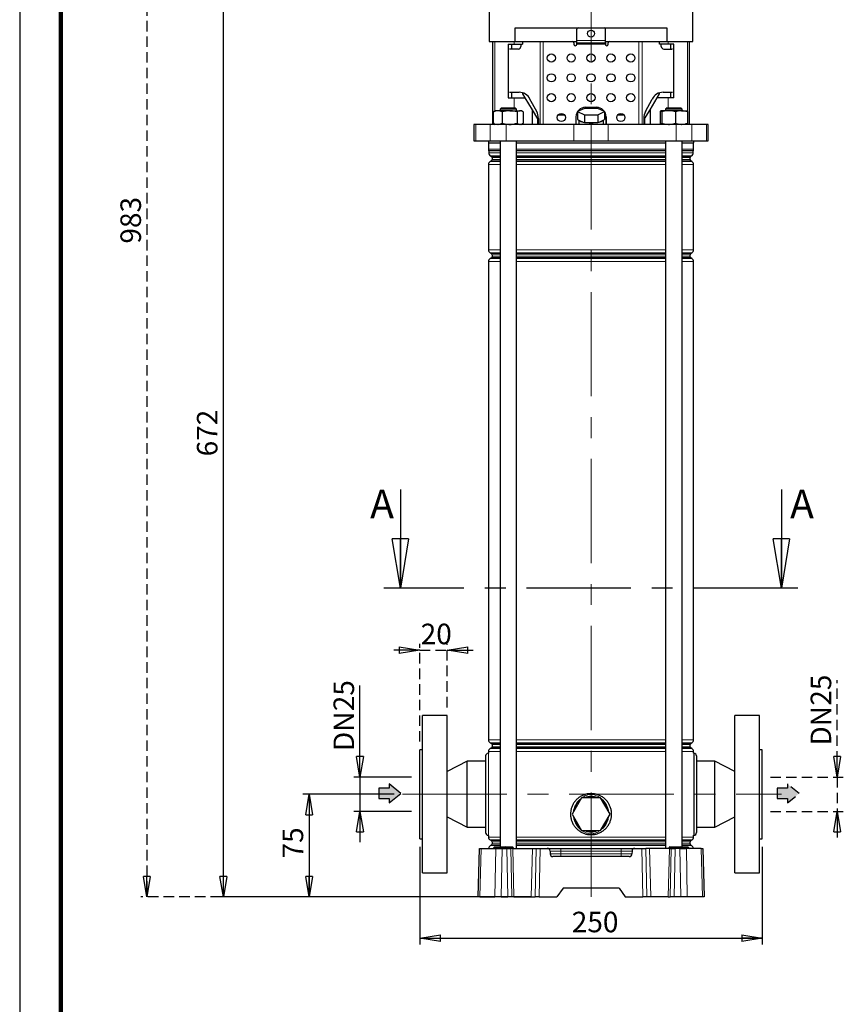
# Model space of a CAD drawing. Units: millimetres. Extents: x -4 to 213, y 0 to 297.
# Drawn here: x 0 to 100, y 108 to 228 of the extents above; entities that cross this region are included whole.
import ezdxf

# ---------------------------------------------------------------- set-up
doc = ezdxf.new("R2010")
doc.units = ezdxf.units.MM
doc.linetypes.add('CENTERX2', pattern=[20.32, 12.7, -2.54, 2.54, -2.54])
doc.linetypes.add('HIDDEN', pattern=[1.905, 1.27, -0.635])
doc.layers.add('FORMAT', color=7, linetype='Continuous')
doc.layers.add('TRATTEGGIO', color=7, linetype='HIDDEN')
doc.styles.add('SLDTEXTSTYLE0', font='TXT', dxfattribs={"width": 0.605})
doc.dimstyles.new('SLDDIMSTYLE0', dxfattribs={"dimtxt": 2.5, "dimasz": 2.5, "dimexe": 0, "dimexo": 0.0625, "dimtad": 1, "dimlfac": 6, "dimrnd": 1e-09, "dimzin": 12, "dimdsep": 46, "dimtxsty": 'SLDTEXTSTYLE0', "dimblk1": 'CLOSED', "dimblk2": 'CLOSED', "dimsah": 1, "dimcen": 0.09, "dimadec": 0, "dimazin": 3, "dimtfac": 1, "dimtofl": 0, "dimtmove": 0, "dimatfit": 3, "dimldrblk": 'CLOSED', "dimfxl": 0, "dimfrac": 2, "dimtolj": 1, "dimtzin": 12, "dimarcsym": 0})
doc.dimstyles.new('SLDDIMSTYLE1', dxfattribs={"dimtxt": 2.5, "dimasz": 2.5, "dimexe": 0, "dimexo": 0.0625, "dimtad": 1, "dimdec": 1, "dimlfac": 6, "dimrnd": 1e-09, "dimzin": 12, "dimdsep": 46, "dimtxsty": 'SLDTEXTSTYLE0', "dimblk1": 'CLOSED', "dimblk2": 'CLOSED', "dimsah": 1, "dimcen": 0.09, "dimadec": 0, "dimazin": 3, "dimtfac": 1, "dimtdec": 1, "dimtmove": 0, "dimatfit": 0, "dimldrblk": 'CLOSED', "dimfxl": 0, "dimfrac": 2, "dimtolj": 1, "dimtzin": 12, "dimarcsym": 0})
doc.dimstyles.new('SLDDIMSTYLE2', dxfattribs={"dimtxt": 2.5, "dimasz": 2.5, "dimexe": 0, "dimexo": 0.0625, "dimtad": 1, "dimlfac": 6, "dimrnd": 1e-09, "dimzin": 12, "dimdsep": 46, "dimtxsty": 'SLDTEXTSTYLE0', "dimblk1": 'CLOSED', "dimblk2": 'CLOSED', "dimsah": 1, "dimcen": 0.09, "dimadec": 0, "dimazin": 3, "dimtfac": 1, "dimtmove": 0, "dimatfit": 0, "dimldrblk": 'CLOSED', "dimfxl": 0, "dimfrac": 2, "dimtolj": 1, "dimtzin": 12, "dimarcsym": 0})

# ---------------------------------------------------------------- blocks, each defined once
blk = doc.blocks.new('_Closed')
at = {"color": 0, "linetype": 'ByBlock', "lineweight": -2}
for p, q in [((-1, 0.166667), (0, 0)), ((-1, 0.166667), (-1, -0.166667)), ((0, 0), (-1, -0.166667)), ((0, 0), (-1, 0))]:
    blk.add_line(p, q, dxfattribs=at)
blk = doc.blocks.new('_D')
at = {"layer": 'FORMAT'}
for p, q in [((47.7, 232.87), (24.04, 232.87)), ((24.79, 120.87), (24.79, 232.87)), ((62.23, 120.87), (24.04, 120.87))]:
    blk.add_line(p, q, dxfattribs=at)
at = {"layer": 'FORMAT', "xscale": 2.5, "yscale": 2.5}
for p, rotation in [((24.79, 232.87), 90.0000000000004), ((24.79, 120.87), 270.0000000000004)]:
    blk.add_blockref('_Closed', p, dxfattribs=dict(at, rotation=rotation))
at = {"layer": 'FORMAT', "insert": (21.57, 174.52), "char_height": 2.5, "attachment_point": 1, "rotation": 90, "style": 'SLDTEXTSTYLE0'}
blk.add_mtext('672', dxfattribs=at)
blk = doc.blocks.new('_D_1')
at = {"layer": 'FORMAT'}
for p, q in [((45.57, 133.37), (34.47, 133.37)), ((35.22, 133.37), (35.22, 120.87)), ((58.4, 120.87), (34.47, 120.87))]:
    blk.add_line(p, q, dxfattribs=at)
at = {"layer": 'FORMAT', "xscale": 2.5, "yscale": 2.5}
for p, rotation in [((35.22, 133.37), 90.0000000000004), ((35.22, 120.87), 270.0000000000004)]:
    blk.add_blockref('_Closed', p, dxfattribs=dict(at, rotation=rotation))
at = {"layer": 'FORMAT', "insert": (32, 125.55), "char_height": 2.5, "attachment_point": 1, "rotation": 90, "style": 'SLDTEXTSTYLE0'}
blk.add_mtext('75', dxfattribs=at)
blk = doc.blocks.new('_D_2')
at = {"layer": 'FORMAT'}
for p, q in [((48.7, 126.95), (48.7, 115.09)), ((90.37, 126.95), (90.37, 115.09)), ((48.7, 115.84), (90.37, 115.84))]:
    blk.add_line(p, q, dxfattribs=at)
at = {"layer": 'FORMAT', "xscale": 2.5, "yscale": 2.5, "rotation": 180.0000000000004}
blk.add_blockref('_Closed', (48.7, 115.84), dxfattribs=at)
at = {"layer": 'FORMAT', "xscale": 2.5, "yscale": 2.5}
blk.add_blockref('_Closed', (90.37, 115.84), dxfattribs=at)
at = {"layer": 'FORMAT', "insert": (67.19, 119.06), "char_height": 2.5, "attachment_point": 1, "style": 'SLDTEXTSTYLE0'}
blk.add_mtext('250', dxfattribs=at)
blk = doc.blocks.new('_D_3')
at = {"layer": 'FORMAT'}
for p, q in [((41.41, 135.45), (41.41, 146.61)), ((47.7, 135.45), (40.66, 135.45)), ((41.41, 135.45), (41.41, 131.28)), ((47.7, 131.28), (40.66, 131.28)), ((41.41, 131.28), (41.41, 127.53))]:
    blk.add_line(p, q, dxfattribs=at)
at = {"layer": 'FORMAT', "xscale": 2.5, "yscale": 2.5}
for p, rotation in [((41.41, 135.45), 270.0000000000004), ((41.41, 131.28), 90.0000000000004)]:
    blk.add_blockref('_Closed', p, dxfattribs=dict(at, rotation=rotation))
at = {"layer": 'FORMAT', "char_height": 2.5, "attachment_point": 1, "rotation": 90, "style": 'SLDTEXTSTYLE0'}
for s, insert in [('25', (38.19, 143.48)), ('DN', (38.19, 138.63))]:
    blk.add_mtext(s, dxfattribs=dict(at, insert=insert))
blk = doc.blocks.new('_D_4')
at = {"layer": 'TRATTEGGIO'}
for p, q in [((99.48, 135.45), (99.48, 147.28)), ((91.37, 135.45), (100.23, 135.45)), ((99.48, 135.45), (99.48, 131.28)), ((91.37, 131.28), (100.23, 131.28)), ((99.48, 131.28), (99.48, 127.53))]:
    blk.add_line(p, q, dxfattribs=at)
at = {"layer": 'TRATTEGGIO', "xscale": 2.5, "yscale": 2.5}
for p, rotation in [((99.48, 135.45), 270.0000000000004), ((99.48, 131.28), 90.0000000000004)]:
    blk.add_blockref('_Closed', p, dxfattribs=dict(at, rotation=rotation))
at = {"layer": 'TRATTEGGIO', "char_height": 2.5, "attachment_point": 1, "rotation": 90, "style": 'SLDTEXTSTYLE0'}
for s, insert in [('25', (96.26, 144.15)), ('DN', (96.26, 139.3))]:
    blk.add_mtext(s, dxfattribs=dict(at, insert=insert))
blk = doc.blocks.new('_D_5')
at = {"layer": 'TRATTEGGIO'}
for p, q in [((48.7, 139.78), (48.7, 151.67)), ((52.03, 143.95), (52.03, 151.67)), ((48.7, 150.92), (44.95, 150.92)), ((48.7, 150.92), (52.03, 150.92)), ((52.03, 150.92), (55.78, 150.92))]:
    blk.add_line(p, q, dxfattribs=at)
at = {"layer": 'TRATTEGGIO', "xscale": 2.5, "yscale": 2.5}
blk.add_blockref('_Closed', (48.7, 150.92), dxfattribs=at)
at = {"layer": 'TRATTEGGIO', "xscale": 2.5, "yscale": 2.5, "rotation": 180.0000000000004}
blk.add_blockref('_Closed', (52.03, 150.92), dxfattribs=at)
at = {"layer": 'TRATTEGGIO', "insert": (48.8, 154.14), "char_height": 2.5, "attachment_point": 1, "style": 'SLDTEXTSTYLE0'}
blk.add_mtext('20', dxfattribs=at)
blk = doc.blocks.new('_D_6')
at = {"layer": 'TRATTEGGIO'}
for p, q in [((57.28, 284.7), (14.73, 284.7)), ((15.48, 284.7), (15.48, 120.87)), ((54.98, 120.87), (14.73, 120.87))]:
    blk.add_line(p, q, dxfattribs=at)
at = {"layer": 'TRATTEGGIO', "xscale": 2.5, "yscale": 2.5}
for p, rotation in [((15.48, 284.7), 90.0000000000004), ((15.48, 120.87), 270.0000000000004)]:
    blk.add_blockref('_Closed', p, dxfattribs=dict(at, rotation=rotation))
at = {"layer": 'TRATTEGGIO', "insert": (12.26, 200.43), "char_height": 2.5, "attachment_point": 1, "rotation": 90, "style": 'SLDTEXTSTYLE0'}
blk.add_mtext('983', dxfattribs=at)

msp = doc.modelspace()

# ---------------------------------------------------------------- hatches: boundary and pattern name
at = {"linetype": 'Continuous'}
for points in [[(43.7134, 132.8534), (44.9656, 132.8534), (44.9656, 132.3199), (46.3898, 133.477), (44.9656, 134.6341), (44.9656, 134.1006), (43.7134, 134.1006)], [(92.1756, 134.0919), (92.1756, 132.8447), (93.4277, 132.8447), (93.4277, 132.3112), (94.8519, 133.4683), (93.4277, 134.6254), (93.4277, 134.0919)]]:
    msp.add_hatch(color=3, dxfattribs=at).paths.add_polyline_path(points, flags=0)

# ---------------------------------------------------------------- linework, layer by layer
at = {"color": 7, "linetype": 'Continuous', "lineweight": 25}
for p, q in [((0, 297), (0, 0)), ((57.134, 228.6987), (57.134, 225.032)), ((81.934, 225.032), (81.934, 228.6987)), ((60.314, 225.032), (60.314, 226.6987)), ((60.314, 226.6987), (78.754, 226.6987)), ((78.754, 226.6987), (78.754, 225.032)), ((67.784, 225.1653), (67.784, 226.532)), ((71.284, 225.1653), (71.284, 226.532)), ((57.134, 225.032), (58.031, 225.032)), ((57.534, 225.032), (57.534, 214.9487)), ((58.031, 225.032), (60.314, 225.032)), ((59.4457, 224.6987), (59.4457, 218.1987)), ((59.4457, 224.6987), (60.1657, 224.6987)), ((59.8673, 224.6987), (59.8673, 224.1153)), ((60.1657, 224.6987), (61.2007, 224.6987)), ((60.314, 225.032), (67.784, 225.032)), ((60.9879, 224.6987), (60.9879, 224.4487)), ((61.2007, 225.032), (61.2007, 224.6987)), ((67.4507, 224.8653), (67.4507, 224.6987)), ((67.784, 224.8653), (67.784, 225.1653)), ((67.784, 224.8653), (71.284, 224.8653)), ((67.784, 224.6987), (67.784, 224.8653)), ((71.284, 224.8653), (71.284, 225.1653)), ((71.284, 225.032), (78.754, 225.032)), ((71.284, 224.8653), (71.284, 224.6987)), ((71.6173, 224.6987), (71.6173, 224.8653)), ((77.8673, 224.6987), (77.8673, 225.032)), ((78.9024, 224.6987), (77.8673, 224.6987)), ((78.0801, 224.4487), (78.0801, 224.6987)), ((78.754, 225.032), (81.037, 225.032)), ((79.6223, 224.6987), (78.9024, 224.6987)), ((79.2007, 224.6987), (79.2007, 224.1153)), ((79.6223, 218.1987), (79.6223, 224.6987)), ((81.037, 225.032), (81.934, 225.032)), ((81.534, 214.9487), (81.534, 225.032)), ((60.6794, 224.1153), (59.688, 224.1153)), ((78.3886, 224.1153), (79.38, 224.1153)), ((59.688, 218.8653), (60.7687, 218.8653)), ((59.8673, 218.8653), (59.8673, 218.1987)), ((61.2007, 218.7984), (61.2007, 218.6519)), ((61.2007, 218.6519), (61.473, 218.1987)), ((77.595, 218.1987), (77.8673, 218.6519)), ((77.8673, 218.6519), (77.8673, 218.7984)), ((78.2993, 218.8653), (79.38, 218.8653)), ((79.2007, 218.8653), (79.2007, 218.1987)), ((59.4457, 218.1987), (60.1657, 218.1987)), ((60.1657, 218.1987), (61.473, 218.1987)), ((61.473, 218.1987), (62.3583, 216.7253)), ((62.9162, 216.5059), (62.1022, 218.032)), ((76.1518, 216.5059), (76.9658, 218.032)), ((76.7097, 216.7253), (77.595, 218.1987)), ((78.9024, 218.1987), (77.595, 218.1987)), ((79.6223, 218.1987), (78.9024, 218.1987)), ((57.6406, 216.4739), (57.7319, 216.5177)), ((57.6406, 216.4739), (57.6406, 215.0901)), ((57.8744, 216.6153), (57.729, 216.5314)), ((58.1822, 216.6153), (57.8744, 216.6153)), ((59.6323, 216.6153), (58.1822, 216.6153)), ((58.6244, 216.9487), (58.4577, 216.782)), ((58.4577, 216.782), (58.4577, 216.6153)), ((60.4577, 216.782), (58.4577, 216.782)), ((58.6244, 216.9487), (60.2911, 216.9487)), ((58.7237, 216.4739), (58.7237, 215.0901)), ((59.6323, 216.6153), (60.9079, 216.6153)), ((60.4577, 216.782), (60.2911, 216.9487)), ((60.4577, 216.6153), (60.4577, 216.782)), ((60.5409, 216.4739), (60.5409, 215.0901)), ((61.0411, 216.6153), (60.9079, 216.6153)), ((61.1865, 216.5314), (61.0411, 216.6153)), ((61.2749, 216.4739), (61.2749, 215.0901)), ((62.3583, 216.7253), (62.3583, 214.9487)), ((62.3583, 216.7253), (63.0252, 215.6153)), ((65.5363, 216.1153), (66.2817, 216.1153)), ((67.7007, 215.8653), (67.7007, 214.9487)), ((67.7278, 216.1153), (67.8982, 216.1153)), ((68.7161, 216.8646), (67.8982, 216.4979)), ((67.8982, 216.4979), (68.7161, 216.1313)), ((67.8982, 216.4979), (67.8982, 215.532)), ((70.3519, 216.8646), (68.7161, 216.8646)), ((68.7161, 216.1313), (70.3519, 216.1313)), ((68.7161, 216.1313), (68.7161, 215.1654)), ((68.8673, 217.032), (70.2007, 217.032)), ((71.1698, 216.4979), (70.3519, 216.8646)), ((70.3519, 216.1313), (71.1698, 216.4979)), ((70.3519, 216.1313), (70.3519, 215.1654)), ((71.1698, 216.4979), (71.1698, 215.532)), ((71.1698, 216.1153), (71.3402, 216.1153)), ((71.3673, 215.8653), (71.3673, 214.9487)), ((71.3673, 214.9487), (71.3673, 215.8653)), ((72.7863, 216.1153), (73.5317, 216.1153)), ((76.0428, 215.6153), (76.7097, 216.7253)), ((76.7097, 216.7253), (76.7097, 214.9487)), ((77.9358, 216.4739), (77.9358, 215.0901)), ((78.9746, 216.6153), (78.0366, 216.6153)), ((78.1374, 216.4739), (78.1374, 215.0901)), ((78.7769, 216.9487), (78.6103, 216.782)), ((78.6103, 216.782), (78.6103, 216.6153)), ((79.0633, 216.782), (78.6103, 216.782)), ((78.7769, 216.9487), (79.1545, 216.9487)), ((80.5483, 216.6153), (78.9746, 216.6153)), ((80.6103, 216.782), (79.0633, 216.782)), ((79.1545, 216.9487), (80.4436, 216.9487)), ((79.8119, 216.4739), (79.8119, 215.0901)), ((80.6103, 216.782), (80.4436, 216.9487)), ((80.5483, 216.6153), (81.1933, 216.6153)), ((80.6103, 216.6153), (80.6103, 216.782)), ((81.2847, 216.4739), (81.2847, 215.0901)), ((55.284, 214.9487), (55.284, 212.9487)), ((55.5025, 214.9487), (55.284, 214.9487)), ((57.2602, 214.9487), (55.5025, 214.9487)), ((59.1858, 214.9487), (57.2602, 214.9487)), ((57.7319, 215.0464), (57.6406, 215.0901)), ((57.729, 215.0327), (57.8744, 214.9487)), ((67.4549, 214.9487), (59.1858, 214.9487)), ((61.0411, 214.9487), (61.1865, 215.0327)), ((63.0252, 215.6153), (63.0252, 214.9487)), ((63.1225, 215.6725), (63.1225, 214.9487)), ((71.6131, 214.9487), (67.4549, 214.9487)), ((67.8982, 215.532), (68.0606, 215.4592)), ((68.034, 215.4711), (68.034, 214.9487)), ((68.0606, 215.4592), (68.5536, 215.2382)), ((68.5536, 215.2382), (68.7161, 215.1654)), ((68.7161, 215.1654), (69.041, 215.1654)), ((69.041, 215.1654), (70.027, 215.1654)), ((70.027, 215.1654), (70.3519, 215.1654)), ((70.3519, 215.1654), (70.5144, 215.2382)), ((70.5144, 215.2382), (71.0074, 215.4592)), ((71.0074, 215.4592), (71.1698, 215.532)), ((71.034, 214.9487), (71.034, 215.4711)), ((79.8822, 214.9487), (71.6131, 214.9487)), ((75.9455, 215.6725), (75.9455, 214.9487)), ((76.0428, 215.6153), (76.0428, 214.9487)), ((81.8078, 214.9487), (79.8822, 214.9487)), ((83.5655, 214.9487), (81.8078, 214.9487)), ((83.784, 214.9487), (83.5655, 214.9487)), ((83.784, 212.9487), (83.784, 214.9487)), ((55.284, 212.9487), (55.5025, 212.9487)), ((55.5025, 212.9487), (57.2602, 212.9487)), ((57.034, 212.9487), (57.034, 212.6987)), ((57.034, 212.6987), (58.4577, 212.6987)), ((57.0507, 212.6987), (57.0507, 211.9241)), ((57.2602, 212.9487), (59.1858, 212.9487)), ((58.4577, 212.9487), (58.4577, 126.9487)), ((59.1858, 212.9487), (67.4549, 212.9487)), ((60.4577, 126.782), (60.4577, 212.9487)), ((60.4577, 212.6987), (78.6103, 212.6987)), ((67.4549, 212.9487), (71.6131, 212.9487)), ((71.6131, 212.9487), (79.8822, 212.9487)), ((78.6103, 212.9487), (78.6103, 126.782)), ((79.8822, 212.9487), (81.8078, 212.9487)), ((80.6103, 126.9487), (80.6103, 212.9487)), ((80.6103, 212.6987), (82.034, 212.6987)), ((81.8078, 212.9487), (83.5655, 212.9487)), ((82.0173, 211.9241), (82.0173, 212.6987)), ((82.034, 212.6987), (82.034, 212.9487)), ((83.5655, 212.9487), (83.784, 212.9487)), ((57.0923, 211.7243), (57.0923, 211.4712)), ((57.3007, 211.1104), (57.4007, 211.0526)), ((81.6673, 211.0526), (81.7673, 211.1104)), ((81.9757, 211.4712), (81.9757, 211.7243)), ((57.0507, 210.0688), (57.0507, 199.6619)), ((57.4007, 210.5114), (57.259, 210.4296)), ((57.484, 210.9083), (57.484, 210.6557)), ((81.584, 210.6557), (81.584, 210.9083)), ((81.809, 210.4296), (81.6673, 210.5114)), ((82.0173, 199.6619), (82.0173, 210.0688)), ((57.259, 199.3011), (57.4007, 199.2193)), ((57.484, 199.075), (57.484, 198.8224)), ((81.584, 198.8224), (81.584, 199.075)), ((81.6673, 199.2193), (81.809, 199.3011)), ((57.0507, 198.2354), (57.0507, 139.9953)), ((57.4007, 198.6781), (57.259, 198.5963)), ((81.809, 198.5963), (81.6673, 198.6781)), ((82.0173, 139.9953), (82.0173, 198.2354)), ((46.3249, 170.4675), (46.3249, 158.4675)), ((92.7041, 170.4675), (92.7041, 158.4675)), ((52.034, 142.9487), (49.034, 142.9487)), ((49.034, 123.782), (49.034, 142.9487)), ((52.034, 123.782), (52.034, 142.9487)), ((90.034, 142.9487), (87.034, 142.9487)), ((87.034, 123.782), (87.034, 142.9487)), ((90.034, 123.782), (90.034, 142.9487)), ((57.259, 139.6344), (57.4007, 139.5526)), ((57.484, 139.4083), (57.484, 139.1557)), ((81.584, 139.1557), (81.584, 139.4083)), ((81.6673, 139.5526), (81.809, 139.6344)), ((49.034, 138.782), (48.7007, 138.782)), ((48.7007, 127.9487), (48.7007, 138.782)), ((56.7007, 138.032), (56.7007, 128.6987)), ((57.0507, 138.3653), (57.034, 138.3653)), ((57.0507, 138.5688), (57.0507, 138.3653)), ((57.4007, 139.0114), (57.259, 138.9296)), ((81.809, 138.9296), (81.6673, 139.0114)), ((82.0173, 138.3653), (82.0173, 138.5688)), ((82.034, 138.3653), (82.034, 128.3653)), ((82.3673, 138.032), (82.3673, 128.6987)), ((90.3673, 138.782), (90.034, 138.782)), ((90.3673, 127.9487), (90.3673, 138.782)), ((54.4507, 137.3903), (52.034, 136.1197)), ((56.7007, 137.3903), (54.4507, 137.3903)), ((54.4507, 129.3403), (54.4507, 137.3903)), ((84.6173, 137.3903), (82.3673, 137.3903)), ((87.034, 136.1197), (84.6173, 137.3903)), ((84.6173, 129.3403), (84.6173, 137.3903)), ((68.3793, 132.9487), (67.2246, 130.9487)), ((70.6887, 132.9487), (68.3793, 132.9487)), ((71.8434, 130.9487), (70.6887, 132.9487)), ((67.2246, 130.9487), (68.3793, 128.9487)), ((70.6887, 128.9487), (71.8434, 130.9487)), ((52.034, 130.611), (54.4507, 129.3403)), ((84.6173, 129.3403), (87.034, 130.611)), ((54.4507, 129.3403), (56.7007, 129.3403)), ((57.034, 128.3653), (57.0507, 128.3653)), ((57.0507, 128.3653), (57.0507, 128.1619)), ((68.3793, 128.9487), (70.6887, 128.9487)), ((82.0173, 128.1619), (82.0173, 128.3732)), ((82.3673, 129.3403), (84.6173, 129.3403)), ((48.7007, 127.9487), (49.034, 127.9487)), ((57.259, 127.8011), (57.4007, 127.7193)), ((57.4007, 127.1781), (57.3007, 127.1203)), ((57.484, 127.575), (57.484, 127.3224)), ((81.584, 127.3224), (81.584, 127.575)), ((81.6673, 127.7193), (81.809, 127.8011)), ((81.7673, 127.1203), (81.6673, 127.1781)), ((90.034, 127.9487), (90.3673, 127.9487)), ((55.784, 120.8653), (55.9389, 126.782)), ((55.9389, 126.782), (56.1399, 126.782)), ((56.1399, 126.782), (57.9375, 126.782)), ((57.6992, 126.8639), (57.6992, 126.8668)), ((57.7826, 126.9487), (57.8673, 126.9487)), ((57.8673, 126.9487), (58.8673, 126.9487)), ((57.9375, 126.782), (58.7203, 126.782)), ((58.7203, 126.782), (59.2817, 126.782)), ((58.8673, 126.9487), (59.1159, 126.9487)), ((59.0325, 126.8639), (59.0326, 126.8668)), ((59.1159, 126.9487), (59.1639, 126.9487)), ((59.1639, 126.9487), (59.9639, 126.9487)), ((59.2817, 126.782), (59.7667, 126.782)), ((59.9992, 126.782), (59.7667, 126.782)), ((59.9639, 126.9487), (59.9688, 126.9487)), ((59.9992, 126.782), (62.4022, 126.782)), ((60.0522, 126.8639), (60.0521, 126.8668)), ((62.4022, 126.782), (62.8632, 126.782)), ((62.8632, 126.782), (63.3482, 126.782)), ((63.3482, 126.782), (64.2093, 126.782)), ((64.2093, 126.782), (65.8673, 126.782)), ((64.5425, 126.4574), (64.5517, 126.1066)), ((65.8673, 126.782), (73.2007, 126.782)), ((73.2007, 126.782), (74.8587, 126.782)), ((74.5255, 126.4574), (74.5163, 126.1066)), ((74.8587, 126.782), (75.7199, 126.782)), ((75.7199, 126.782), (76.2048, 126.782)), ((76.6659, 126.782), (76.2048, 126.782)), ((79.0688, 126.782), (76.6659, 126.782)), ((79.0325, 126.8639), (79.0326, 126.8668)), ((79.0688, 126.782), (79.3013, 126.782)), ((79.1159, 126.9487), (79.2007, 126.9487)), ((79.2007, 126.9487), (80.2007, 126.9487)), ((79.3013, 126.782), (79.7863, 126.782)), ((80.3477, 126.782), (79.7863, 126.782)), ((80.2007, 126.9487), (80.4492, 126.9487)), ((80.3477, 126.782), (81.1305, 126.782)), ((80.3659, 126.8639), (80.3659, 126.8668)), ((80.4492, 126.9487), (80.4972, 126.9487)), ((80.4972, 126.9487), (81.2972, 126.9487)), ((82.9281, 126.782), (81.1305, 126.782)), ((81.2972, 126.9487), (81.3021, 126.9487)), ((81.3855, 126.8639), (81.3854, 126.8668)), ((82.9281, 126.782), (83.1291, 126.782)), ((83.1291, 126.782), (83.284, 120.8653)), ((74.1831, 125.782), (64.8849, 125.782)), ((49.034, 123.782), (52.034, 123.782)), ((87.034, 123.782), (90.034, 123.782)), ((66.1259, 121.9487), (65.3673, 120.8653)), ((72.9421, 121.9487), (66.1259, 121.9487)), ((72.9421, 121.9487), (73.7007, 120.8653)), ((55.985, 120.8653), (55.784, 120.8653)), ((55.985, 120.8653), (57.829, 120.8653)), ((58.6118, 120.8653), (57.829, 120.8653)), ((58.6118, 120.8653), (59.4028, 120.8653)), ((59.8878, 120.8653), (59.4028, 120.8653)), ((60.1495, 120.8653), (59.8878, 120.8653)), ((60.1495, 120.8653), (62.2518, 120.8653)), ((62.2518, 120.8653), (62.7421, 120.8653)), ((63.2271, 120.8653), (62.7421, 120.8653)), ((63.2271, 120.8653), (65.3673, 120.8653)), ((73.7007, 120.8653), (75.8409, 120.8653)), ((76.3259, 120.8653), (75.8409, 120.8653)), ((76.8162, 120.8653), (76.3259, 120.8653)), ((78.9185, 120.8653), (76.8162, 120.8653)), ((78.9185, 120.8653), (79.1802, 120.8653)), ((79.6652, 120.8653), (79.1802, 120.8653)), ((80.4562, 120.8653), (79.6652, 120.8653)), ((81.239, 120.8653), (80.4562, 120.8653)), ((83.0831, 120.8653), (81.239, 120.8653)), ((83.284, 120.8653), (83.0831, 120.8653))]:
    msp.add_line(p, q, dxfattribs=at)
at = {"color": 7, "linetype": 'Continuous', "lineweight": 140}
msp.add_line((5, 292), (5, 5), dxfattribs=at)
at = {"color": 8, "linetype": 'Continuous', "lineweight": 18}
for p, q in [((57.8043, 225.032), (57.8043, 216.5749)), ((60.1657, 225.032), (60.1657, 224.6987)), ((63.3298, 214.9487), (63.3298, 225.032)), ((63.6998, 225.032), (63.6998, 214.9487)), ((67.784, 225.1653), (71.284, 225.1653)), ((71.284, 224.6987), (67.784, 224.6987)), ((75.3682, 214.9487), (75.3682, 225.032)), ((75.7382, 225.032), (75.7382, 214.9487)), ((78.9024, 225.032), (78.9024, 224.6987)), ((81.2637, 225.032), (81.2637, 216.5182)), ((60.1657, 218.1987), (60.1657, 216.9487)), ((78.9024, 218.1987), (78.9024, 216.9487)), ((55.5025, 214.9487), (55.5025, 212.9487)), ((57.2602, 214.9487), (57.2602, 212.9487)), ((57.8043, 214.9892), (57.8043, 214.9487)), ((59.1858, 214.9487), (59.1858, 212.9487)), ((67.4549, 214.9487), (67.4549, 212.9487)), ((71.6131, 214.9487), (71.6131, 212.9487)), ((79.8822, 214.9487), (79.8822, 212.9487)), ((81.2637, 215.0465), (81.2637, 214.9487)), ((81.8078, 214.9487), (81.8078, 212.9487)), ((83.5655, 214.9487), (83.5655, 212.9487)), ((57.0507, 211.9241), (58.4577, 211.9241)), ((57.0854, 211.7576), (58.4577, 211.7576)), ((58.4577, 211.7243), (57.0923, 211.7243)), ((57.0923, 211.4712), (58.4577, 211.4712)), ((58.4577, 211.1104), (57.3007, 211.1104)), ((57.4007, 211.0526), (58.4577, 211.0526)), ((60.4577, 211.9241), (69.534, 211.9241)), ((60.4577, 211.7576), (78.6103, 211.7576)), ((69.534, 211.7243), (60.4577, 211.7243)), ((60.4577, 211.4712), (78.6103, 211.4712)), ((69.534, 211.1104), (60.4577, 211.1104)), ((60.4577, 211.0526), (78.6103, 211.0526)), ((69.534, 211.9241), (78.6103, 211.9241)), ((78.6103, 211.7243), (69.534, 211.7243)), ((78.6103, 211.1104), (69.534, 211.1104)), ((80.6103, 211.9241), (82.0173, 211.9241)), ((80.6103, 211.7576), (81.9826, 211.7576)), ((81.9757, 211.7243), (80.6103, 211.7243)), ((80.6103, 211.4712), (81.9757, 211.4712)), ((81.7673, 211.1104), (80.6103, 211.1104)), ((80.6103, 211.0526), (81.6673, 211.0526)), ((58.4577, 210.0688), (57.0507, 210.0688)), ((57.259, 210.4296), (58.4577, 210.4296)), ((58.4577, 210.5114), (57.4007, 210.5114)), ((58.4577, 210.9083), (57.484, 210.9083)), ((57.484, 210.6557), (58.4577, 210.6557)), ((69.534, 210.9083), (60.4577, 210.9083)), ((60.4577, 210.6557), (69.534, 210.6557)), ((69.534, 210.5114), (60.4577, 210.5114)), ((60.4577, 210.4296), (78.6103, 210.4296)), ((78.6103, 210.0688), (60.4577, 210.0688)), ((78.6103, 210.9083), (69.534, 210.9083)), ((69.534, 210.6557), (78.6103, 210.6557)), ((78.6103, 210.5114), (69.534, 210.5114)), ((81.584, 210.9083), (80.6103, 210.9083)), ((80.6103, 210.6557), (81.584, 210.6557)), ((81.6673, 210.5114), (80.6103, 210.5114)), ((80.6103, 210.4296), (81.809, 210.4296)), ((82.0173, 210.0688), (80.6103, 210.0688)), ((57.0507, 199.6619), (58.4577, 199.6619)), ((58.4577, 199.3011), (57.259, 199.3011)), ((57.4007, 199.2193), (58.4577, 199.2193)), ((58.4577, 199.075), (57.484, 199.075)), ((60.4577, 199.6619), (78.6103, 199.6619)), ((69.534, 199.3011), (60.4577, 199.3011)), ((60.4577, 199.2193), (78.6103, 199.2193)), ((69.534, 199.075), (60.4577, 199.075)), ((78.6103, 199.3011), (69.534, 199.3011)), ((78.6103, 199.075), (69.534, 199.075)), ((80.6103, 199.6619), (82.0173, 199.6619)), ((81.809, 199.3011), (80.6103, 199.3011)), ((80.6103, 199.2193), (81.6673, 199.2193)), ((81.584, 199.075), (80.6103, 199.075)), ((58.4577, 198.2354), (57.0507, 198.2354)), ((57.259, 198.5963), (58.4577, 198.5963)), ((58.4577, 198.6781), (57.4007, 198.6781)), ((57.484, 198.8224), (58.4577, 198.8224)), ((60.4577, 198.8224), (69.534, 198.8224)), ((69.534, 198.6781), (60.4577, 198.6781)), ((60.4577, 198.5963), (78.6103, 198.5963)), ((78.6103, 198.2354), (60.4577, 198.2354)), ((69.534, 198.8224), (78.6103, 198.8224)), ((78.6103, 198.6781), (69.534, 198.6781)), ((80.6103, 198.8224), (81.584, 198.8224)), ((81.6673, 198.6781), (80.6103, 198.6781)), ((80.6103, 198.5963), (81.809, 198.5963)), ((82.0173, 198.2354), (80.6103, 198.2354)), ((57.0507, 139.9953), (58.4577, 139.9953)), ((58.4577, 139.6344), (57.259, 139.6344)), ((57.4007, 139.5526), (58.4577, 139.5526)), ((58.4577, 139.4083), (57.484, 139.4083)), ((57.484, 139.1557), (58.4577, 139.1557)), ((60.4577, 139.9953), (78.6103, 139.9953)), ((69.534, 139.6344), (60.4577, 139.6344)), ((60.4577, 139.5526), (78.6103, 139.5526)), ((69.534, 139.4083), (60.4577, 139.4083)), ((60.4577, 139.1557), (69.534, 139.1557)), ((78.6103, 139.6344), (69.534, 139.6344)), ((78.6103, 139.4083), (69.534, 139.4083)), ((69.534, 139.1557), (78.6103, 139.1557)), ((80.6103, 139.9953), (82.0173, 139.9953)), ((81.809, 139.6344), (80.6103, 139.6344)), ((80.6103, 139.5526), (81.6673, 139.5526)), ((81.584, 139.4083), (80.6103, 139.4083)), ((80.6103, 139.1557), (81.584, 139.1557)), ((57.034, 138.3653), (57.034, 128.3653)), ((58.4577, 138.5688), (57.0507, 138.5688)), ((57.259, 138.9296), (58.4577, 138.9296)), ((58.4577, 139.0114), (57.4007, 139.0114)), ((69.534, 139.0114), (60.4577, 139.0114)), ((60.4577, 138.9296), (78.6103, 138.9296)), ((78.6103, 138.5688), (60.4577, 138.5688)), ((78.6103, 139.0114), (69.534, 139.0114)), ((81.6673, 139.0114), (80.6103, 139.0114)), ((80.6103, 138.9296), (81.809, 138.9296)), ((82.0173, 138.5688), (80.6103, 138.5688)), ((57.0507, 128.1619), (58.4577, 128.1619)), ((58.4577, 127.8011), (57.259, 127.8011)), ((57.3007, 127.1203), (58.4577, 127.1203)), ((57.4007, 127.7193), (58.4577, 127.7193)), ((58.4577, 127.1781), (57.4007, 127.1781)), ((58.4577, 127.575), (57.484, 127.575)), ((57.484, 127.3224), (58.4577, 127.3224)), ((60.4577, 128.1619), (78.6103, 128.1619)), ((69.534, 127.8011), (60.4577, 127.8011)), ((60.4577, 127.7193), (78.6103, 127.7193)), ((69.534, 127.575), (60.4577, 127.575)), ((60.4577, 127.3224), (69.534, 127.3224)), ((69.534, 127.1781), (60.4577, 127.1781)), ((60.4577, 127.1203), (78.6103, 127.1203)), ((78.6103, 127.8011), (69.534, 127.8011)), ((78.6103, 127.575), (69.534, 127.575)), ((69.534, 127.3224), (78.6103, 127.3224)), ((78.6103, 127.1781), (69.534, 127.1781)), ((80.6103, 128.1619), (82.0173, 128.1619)), ((81.809, 127.8011), (80.6103, 127.8011)), ((80.6103, 127.7193), (81.6673, 127.7193)), ((81.584, 127.575), (80.6103, 127.575)), ((80.6103, 127.3224), (81.584, 127.3224)), ((81.6673, 127.1781), (80.6103, 127.1781)), ((80.6103, 127.1203), (81.7673, 127.1203)), ((56.1399, 126.782), (55.985, 120.8653)), ((57.8673, 126.8668), (57.6992, 126.8668)), ((57.6992, 126.8639), (57.8673, 126.8639)), ((57.829, 120.8653), (57.9375, 126.782)), ((57.8673, 126.8668), (57.8673, 126.9487)), ((57.8673, 126.8639), (57.8673, 126.8668)), ((58.8673, 126.8668), (57.8673, 126.8668)), ((57.8673, 126.782), (57.8673, 126.8639)), ((57.8673, 126.8639), (58.8673, 126.8639)), ((58.7203, 126.782), (58.6118, 120.8653)), ((58.8673, 126.9487), (58.8673, 126.8668)), ((59.0326, 126.8668), (58.8673, 126.8668)), ((58.8673, 126.8639), (58.8673, 126.8668)), ((58.8673, 126.8639), (59.0325, 126.8639)), ((58.8673, 126.8639), (58.8673, 126.782)), ((59.0325, 126.8639), (59.2318, 126.8639)), ((59.2318, 126.8668), (59.0326, 126.8668)), ((59.2318, 126.8639), (59.2318, 126.8668)), ((60.0318, 126.8668), (59.2318, 126.8668)), ((59.2318, 126.8639), (60.0318, 126.8639)), ((59.4028, 120.8653), (59.2817, 126.782)), ((59.7667, 126.782), (59.8878, 120.8653)), ((59.9992, 126.782), (60.1495, 120.8653)), ((60.0318, 126.8639), (60.0318, 126.8668)), ((60.0521, 126.8668), (60.0318, 126.8668)), ((60.0318, 126.8639), (60.0522, 126.8639)), ((62.4022, 126.782), (62.2518, 120.8653)), ((62.7421, 120.8653), (62.8632, 126.782)), ((63.3482, 126.782), (63.2271, 120.8653)), ((65.8673, 126.4574), (64.5425, 126.4574)), ((64.5517, 126.1066), (65.8673, 126.1066)), ((65.8673, 126.782), (65.8673, 126.4574)), ((65.8673, 126.1066), (65.8673, 126.4574)), ((73.2007, 126.4574), (65.8673, 126.4574)), ((65.8673, 126.1066), (65.8673, 125.782)), ((65.8673, 126.1066), (73.2007, 126.1066)), ((73.2007, 126.782), (73.2007, 126.4574)), ((73.2007, 126.1066), (73.2007, 126.4574)), ((74.5255, 126.4574), (73.2007, 126.4574)), ((73.2007, 126.1066), (74.5163, 126.1066)), ((73.2007, 126.1066), (73.2007, 125.782)), ((75.8409, 120.8653), (75.7199, 126.782)), ((76.2048, 126.782), (76.3259, 120.8653)), ((76.6659, 126.782), (76.8162, 120.8653)), ((79.0688, 126.782), (78.9185, 120.8653)), ((79.0325, 126.8639), (79.2007, 126.8639)), ((79.2007, 126.8668), (79.0326, 126.8668)), ((79.1802, 120.8653), (79.3013, 126.782)), ((79.2007, 126.8668), (79.2007, 126.9487)), ((79.2007, 126.8639), (79.2007, 126.8668)), ((80.2007, 126.8668), (79.2007, 126.8668)), ((79.2007, 126.8639), (80.2007, 126.8639)), ((79.2007, 126.782), (79.2007, 126.8639)), ((79.7863, 126.782), (79.6652, 120.8653)), ((80.2007, 126.9487), (80.2007, 126.8668)), ((80.2007, 126.8639), (80.2007, 126.8668)), ((80.3659, 126.8668), (80.2007, 126.8668)), ((80.2007, 126.8639), (80.3659, 126.8639)), ((80.2007, 126.8639), (80.2007, 126.782)), ((80.4562, 120.8653), (80.3477, 126.782)), ((80.5651, 126.8668), (80.3659, 126.8668)), ((80.3659, 126.8639), (80.5652, 126.8639)), ((80.5652, 126.8639), (80.5651, 126.8668)), ((81.3651, 126.8668), (80.5651, 126.8668)), ((80.5652, 126.8639), (81.3652, 126.8639)), ((81.1305, 126.782), (81.239, 120.8653)), ((81.3652, 126.8639), (81.3651, 126.8668)), ((81.3854, 126.8668), (81.3651, 126.8668)), ((81.3652, 126.8639), (81.3855, 126.8639)), ((83.0831, 120.8653), (82.9281, 126.782))]:
    msp.add_line(p, q, dxfattribs=at)
at = {"color": 7, "linetype": 'CENTERX2', "lineweight": 25}
msp.add_line((94.7041, 158.4675), (44.3249, 158.4675), dxfattribs=at)
at = {"color": 7, "linetype": 'Continuous', "lineweight": 25}
for centre, radius in [((69.534, 225.9987), 0.4167), ((64.7007, 223.032), 0.5), ((67.1173, 223.032), 0.5), ((69.534, 223.032), 0.5), ((71.9507, 223.032), 0.5), ((74.3673, 223.032), 0.5), ((64.7007, 220.6153), 0.5), ((67.1173, 220.6153), 0.5), ((69.534, 220.6153), 0.5), ((71.9507, 220.6153), 0.5), ((74.3673, 220.6153), 0.5), ((64.7007, 218.1987), 0.5), ((67.1173, 218.1987), 0.5), ((69.534, 218.1987), 0.5), ((71.9507, 218.1987), 0.5), ((74.3673, 218.1987), 0.5), ((65.909, 215.782), 0.5), ((73.159, 215.782), 0.5)]:
    msp.add_circle(centre, radius, dxfattribs=at)
for centre, radius, start, end in [((67.9507, 226.532), 0.1667, 90, 180), ((71.1173, 226.532), 0.1667, 0, 90), ((67.284, 224.8653), 0.1667, 0, 90), ((67.6173, 224.6987), 0.1667, 180, 0.000001), ((71.4507, 224.6987), 0.1667, 179.999999, 0), ((71.784, 224.8653), 0.1667, 90, 180), ((59.6884, 223.9698), 0.1455, 90.174898, 123.70428), ((79.3796, 223.9698), 0.1455, 56.297182, 89.825113), ((59.6884, 219.0109), 0.1455, 236.29572, 269.825102), ((60.7438, 217.3419), 1.5237, 26.933174, 89.062699), ((78.3243, 217.3419), 1.5237, 90.937301, 153.066826), ((79.3796, 219.0109), 0.1455, 270.174887, 303.702818), ((61.3496, 215.6759), 1.7729, 359.892982, 27.915417), ((68.8673, 215.8653), 1.1667, 90, 180), ((70.2007, 215.8653), 1.1667, 0, 90), ((77.7184, 215.6759), 1.7729, 152.084583, 180.107018), ((68.6615, 216.1391), 0.9074, 228.533637, 263.174146), ((69.534, 220.7639), 5.6202, 264.967553, 275.032447), ((70.4065, 216.1391), 0.9074, 276.825854, 311.466363), ((57.4673, 211.9241), 0.4167, 180, 203.556464), ((57.009, 211.7243), 0.0833, 0, 23.556464), ((57.509, 211.4712), 0.4167, 180, 240), ((57.3173, 210.9083), 0.1667, 0, 60), ((81.7507, 210.9083), 0.1667, 120, 180), ((81.559, 211.4712), 0.4167, 300, 0), ((82.059, 211.7243), 0.0833, 156.443536, 180), ((81.6007, 211.9241), 0.4167, 336.443536, 0), ((57.4673, 210.0688), 0.4167, 120, 180), ((57.3173, 210.6557), 0.1667, 300, 0), ((81.7507, 210.6557), 0.1667, 180, 240), ((81.6007, 210.0688), 0.4167, 0, 60), ((57.4673, 199.6619), 0.4167, 180, 240), ((57.3173, 199.075), 0.1667, 0, 60), ((81.7507, 199.075), 0.1667, 120, 180), ((81.6007, 199.6619), 0.4167, 300, 0), ((57.4673, 198.2354), 0.4167, 120, 180), ((57.3173, 198.8224), 0.1667, 300, 0), ((81.7507, 198.8224), 0.1667, 180, 240), ((81.6007, 198.2354), 0.4167, 0, 60), ((57.4673, 139.9953), 0.4167, 180, 240), ((57.3173, 139.4083), 0.1667, 0, 60), ((57.3173, 139.1557), 0.1667, 300, 0), ((81.7507, 139.4083), 0.1667, 120, 180), ((81.7507, 139.1557), 0.1667, 180, 240), ((81.6007, 139.9953), 0.4167, 300, 0), ((57.034, 138.032), 0.3333, 90, 180), ((57.4673, 138.5688), 0.4167, 120, 180), ((81.6007, 138.5688), 0.4167, 0, 60), ((82.034, 138.032), 0.3333, 0, 90), ((69.534, 130.9487), 2.15, 128.471096, 171.528904), ((69.534, 130.9487), 2.15, 68.471096, 111.528904), ((69.534, 130.9487), 2.15, 8.471096, 51.528904), ((69.534, 130.9487), 2.15, 188.471096, 231.528904), ((69.534, 130.9487), 2.15, 308.471096, 351.528904), ((57.034, 128.6987), 0.3333, 180, 270), ((69.534, 130.9487), 2.15, 248.471096, 291.528904), ((82.034, 128.6987), 0.3333, 270, 0), ((57.4673, 128.1619), 0.4167, 180, 240), ((57.509, 126.7595), 0.4167, 120, 176.901107), ((57.3173, 127.575), 0.1667, 0, 60), ((57.3173, 127.3224), 0.1667, 300, 0), ((81.7507, 127.575), 0.1667, 120, 180), ((81.7507, 127.3224), 0.1667, 180, 240), ((81.559, 126.7595), 0.4167, 3.098893, 60), ((81.6007, 128.1619), 0.4167, 300, 0), ((57.6159, 126.8653), 0.0833, 270, 359), ((57.7826, 126.8653), 0.0833, 90, 179), ((58.9492, 126.8653), 0.0833, 270, 359), ((59.1159, 126.8653), 0.0833, 90, 179), ((59.9688, 126.8653), 0.0833, 1, 90), ((60.1355, 126.8653), 0.0833, 181, 270), ((64.2093, 126.4487), 0.3333, 1.5, 90), ((64.8849, 126.1153), 0.3333, 181.5, 270), ((74.1831, 126.1153), 0.3333, 270, 358.5), ((74.8587, 126.4487), 0.3333, 90, 178.5), ((78.9492, 126.8653), 0.0833, 270, 359), ((79.1159, 126.8653), 0.0833, 90, 179), ((80.2825, 126.8653), 0.0833, 270, 359), ((80.4492, 126.8653), 0.0833, 90, 179), ((81.3021, 126.8653), 0.0833, 1, 90), ((81.4688, 126.8653), 0.0833, 181, 270)]:
    msp.add_arc(centre, radius, start, end, dxfattribs=at)
at = {"color": 8, "linetype": 'Continuous', "lineweight": 18}
for centre, start, end in [((59.1555, 126.8726), 355.629763, 83.708382), ((59.3081, 126.8581), 175.629763, 263.708382), ((59.9555, 126.8726), 355.629763, 83.708382), ((60.1081, 126.8581), 175.629763, 263.708382), ((80.4888, 126.8726), 355.629763, 83.708382), ((80.6415, 126.8581), 175.629763, 263.708382), ((81.2888, 126.8726), 355.629763, 83.708382), ((81.4415, 126.8581), 175.629763, 263.708382)]:
    msp.add_arc(centre, 0.0765, start, end, dxfattribs=at)
at = {"color": 7, "linetype": 'Continuous', "lineweight": 25}
for centre, start_param, end_param in [((60.6794, 224.4487), 3.14159265, 4.71238898), ((78.3886, 224.4487), 1.57079633, 3.14159265)]:
    msp.add_ellipse(centre, major_axis=(0, 0.3333), ratio=0.92553583, start_param=start_param, end_param=end_param, dxfattribs=at)
for points, knots in [([(58.1822, 216.6153), (58.1693, 216.6152), (58.0721, 216.6139), (57.8888, 216.583), (57.7239, 216.5105), (57.6406, 216.4739)], [0, 0, 0, 0, 0.07009183, 0.53078536, 1, 1, 1, 1]), ([(58.7237, 216.4739), (58.6358, 216.5135), (58.4583, 216.5932), (58.2748, 216.6079), (58.1822, 216.6153)], [0, 0, 0, 0, 0.49545796, 1, 1, 1, 1]), ([(59.6323, 216.6153), (59.6108, 216.6152), (59.4477, 216.6139), (59.1402, 216.583), (58.8634, 216.5105), (58.7237, 216.4739)], [0, 0, 0, 0, 0.07009183, 0.53078536, 1, 1, 1, 1]), ([(60.5409, 216.4739), (60.3933, 216.5135), (60.0955, 216.5932), (59.7876, 216.6079), (59.6323, 216.6153)], [0, 0, 0, 0, 0.495457963, 1, 1, 1, 1]), ([(60.9079, 216.6153), (60.8774, 216.6136), (60.7532, 216.6065), (60.6322, 216.5309), (60.5409, 216.4739)], [0, 0, 0, 0, 0.245405044, 1, 1, 1, 1]), ([(61.2749, 216.4739), (61.2476, 216.4929), (61.128, 216.5761), (61.0038, 216.5983), (60.9079, 216.6153)], [0, 0, 0, 0, 0.22822001, 1, 1, 1, 1]), ([(78.0366, 216.6153), (78.0342, 216.6152), (78.0161, 216.6139), (77.982, 216.583), (77.9513, 216.5105), (77.9358, 216.4739)], [0, 0, 0, 0, 0.07009183, 0.53078536, 1, 1, 1, 1]), ([(78.1374, 216.4739), (78.121, 216.5135), (78.088, 216.5932), (78.0538, 216.6079), (78.0366, 216.6153)], [0, 0, 0, 0, 0.49545796, 1, 1, 1, 1]), ([(78.9746, 216.6153), (78.7558, 216.5983), (78.4723, 216.5761), (78.1996, 216.4929), (78.1374, 216.4739)], [0, 0, 0, 0, 0.77177999, 1, 1, 1, 1]), ([(79.8119, 216.4739), (79.6035, 216.5309), (79.3275, 216.6065), (79.0442, 216.6136), (78.9746, 216.6153)], [0, 0, 0, 0, 0.754594956, 1, 1, 1, 1]), ([(80.5483, 216.6153), (80.5308, 216.6152), (80.3987, 216.6139), (80.1494, 216.583), (79.9251, 216.5105), (79.8119, 216.4739)], [0, 0, 0, 0, 0.070091827, 0.530785361, 1, 1, 1, 1]), ([(81.2847, 216.4739), (81.1651, 216.5135), (80.9237, 216.5932), (80.6742, 216.6079), (80.5483, 216.6153)], [0, 0, 0, 0, 0.49545796, 1, 1, 1, 1]), ([(81.184, 216.6153), (81.1863, 216.6152), (81.2044, 216.6139), (81.2386, 216.583), (81.2693, 216.5105), (81.2847, 216.4739)], [0, 0, 0, 0, 0.07009183, 0.53078536, 1, 1, 1, 1]), ([(57.6406, 215.0901), (57.7286, 215.0506), (57.9061, 214.9708), (58.0896, 214.9561), (58.1822, 214.9487)], [0, 0, 0, 0, 0.495457963, 1, 1, 1, 1]), ([(58.1822, 214.9487), (58.195, 214.9489), (58.2922, 214.9501), (58.4755, 214.981), (58.6405, 215.0535), (58.7237, 215.0901)], [0, 0, 0, 0, 0.07009183, 0.53078536, 1, 1, 1, 1]), ([(58.7237, 215.0901), (58.8713, 215.0506), (59.1691, 214.9708), (59.477, 214.9561), (59.6323, 214.9487)], [0, 0, 0, 0, 0.49545796, 1, 1, 1, 1]), ([(59.6323, 214.9487), (59.6538, 214.9489), (59.8169, 214.9501), (60.1244, 214.981), (60.4012, 215.0535), (60.5409, 215.0901)], [0, 0, 0, 0, 0.07009183, 0.53078536, 1, 1, 1, 1]), ([(60.5409, 215.0901), (60.6322, 215.0331), (60.7532, 214.9576), (60.8774, 214.9504), (60.9079, 214.9487)], [0, 0, 0, 0, 0.754594956, 1, 1, 1, 1]), ([(60.9079, 214.9487), (61.0038, 214.9658), (61.128, 214.9879), (61.2476, 215.0711), (61.2749, 215.0901)], [0, 0, 0, 0, 0.77177999, 1, 1, 1, 1]), ([(77.9358, 215.0901), (77.9522, 215.0506), (77.9852, 214.9708), (78.0194, 214.9561), (78.0366, 214.9487)], [0, 0, 0, 0, 0.49545796, 1, 1, 1, 1]), ([(78.0366, 214.9487), (78.039, 214.9489), (78.0571, 214.9501), (78.0912, 214.981), (78.1219, 215.0535), (78.1374, 215.0901)], [0, 0, 0, 0, 0.07009183, 0.53078536, 1, 1, 1, 1]), ([(78.1374, 215.0901), (78.1996, 215.0711), (78.4723, 214.9879), (78.7558, 214.9658), (78.9746, 214.9487)], [0, 0, 0, 0, 0.22822001, 1, 1, 1, 1]), ([(78.9746, 214.9487), (79.0442, 214.9504), (79.3275, 214.9576), (79.6035, 215.0331), (79.8119, 215.0901)], [0, 0, 0, 0, 0.245405044, 1, 1, 1, 1]), ([(79.8119, 215.0901), (79.9315, 215.0506), (80.1729, 214.9708), (80.4224, 214.9561), (80.5483, 214.9487)], [0, 0, 0, 0, 0.49545796, 1, 1, 1, 1]), ([(80.5483, 214.9487), (80.5658, 214.9489), (80.698, 214.9501), (80.9472, 214.981), (81.1715, 215.0535), (81.2847, 215.0901)], [0, 0, 0, 0, 0.070091827, 0.530785361, 1, 1, 1, 1]), ([(81.2847, 215.0901), (81.2684, 215.0506), (81.2353, 214.9708), (81.2012, 214.9561), (81.184, 214.9487)], [0, 0, 0, 0, 0.49545796, 1, 1, 1, 1]), ([(69.534, 133.4487), (69.673, 133.4418), (69.951, 133.4281), (70.3562, 133.3213), (70.7374, 133.1529), (71.0868, 132.923), (71.3934, 132.6367), (71.6508, 132.3015), (71.8478, 131.9255), (71.9799, 131.522), (72.0405, 131.103), (72.0318, 130.6835), (71.9526, 130.2741), (71.8091, 129.8845), (71.602, 129.5244), (71.3375, 129.2002), (71.0199, 128.924), (70.6584, 128.7021), (70.2633, 128.5454), (69.8491, 128.4564), (69.4279, 128.4398), (69.0134, 128.4915), (68.6153, 128.6118), (68.2421, 128.7947), (67.9041, 129.0384), (67.6076, 129.3364), (67.365, 129.6826), (67.182, 130.066), (67.0676, 130.4751), (67.0226, 130.8947), (67.0496, 131.3133), (67.1432, 131.7187), (67.3034, 132.1015), (67.5238, 132.4548), (67.8021, 132.7672), (68.1308, 133.0326), (68.5018, 133.2373), (68.9689, 133.4083), (69.3226, 133.4336), (69.534, 133.4487)], [0, 0, 0, 0, 0.02648586, 0.05297316, 0.07944322, 0.1059154, 0.13270901, 0.15950219, 0.18654085, 0.21357687, 0.24025648, 0.26693545, 0.29320969, 0.31948606, 0.34594094, 0.37239736, 0.39933258, 0.42626635, 0.45324248, 0.48021629, 0.50673635, 0.5332568, 0.55953721, 0.58581986, 0.61242602, 0.63903296, 0.66604767, 0.69306021, 0.71993001, 0.74679798, 0.77317568, 0.79955474, 0.82586898, 0.85218541, 0.87895336, 0.90572102, 0.93276179, 0.95980005, 1, 1, 1, 1])]:
    msp.add_open_spline(points, degree=3, knots=knots, dxfattribs=at)
at = {"color": 8, "linetype": 'Continuous', "lineweight": 18}
for points, knots in [([(70.6365, 132.9487), (70.553, 133.0057), (70.3675, 133.1323), (70.001, 133.2881), (69.5733, 133.3698), (69.1424, 133.3067), (68.7664, 133.1691), (68.5437, 133.0243), (68.4273, 132.9487)], [0, 0, 0, 0, 0.12713564, 0.28265857, 0.49911842, 0.66605949, 0.82559526, 1, 1, 1, 1]), ([(68.337, 132.8754), (68.2489, 132.8042), (68.0566, 132.6487), (67.8151, 132.3515), (67.6059, 132.0127), (67.4648, 131.6481), (67.3888, 131.3882), (67.3828, 131.25), (67.3824, 131.2404)], [0, 0, 0, 0, 0.17446795, 0.38118149, 0.58785476, 0.78650973, 0.98509191, 1, 1, 1, 1]), ([(71.6861, 131.2211), (71.6673, 131.3441), (71.6262, 131.6119), (71.4663, 131.9997), (71.1972, 132.4586), (70.9099, 132.7147), (70.7326, 132.8727)], [0, 0, 0, 0, 0.19022839, 0.41441114, 0.63870447, 1, 1, 1, 1]), ([(67.3886, 130.6647), (67.3963, 130.5907), (67.4192, 130.3706), (67.5447, 130.0211), (67.743, 129.6438), (67.9977, 129.3223), (68.1964, 129.1152), (68.3225, 129.0287), (68.34, 129.0167)], [0, 0, 0, 0, 0.1140276, 0.33886705, 0.56382689, 0.76556928, 0.96731167, 1, 1, 1, 1]), ([(70.736, 129.0307), (70.8545, 129.1287), (71.0751, 129.3113), (71.3244, 129.6503), (71.5124, 129.9966), (71.6378, 130.3417), (71.6704, 130.572), (71.6849, 130.6741)], [0, 0, 0, 0, 0.23577906, 0.43924827, 0.64266556, 0.84160672, 1, 1, 1, 1]), ([(68.4372, 128.9487), (68.4919, 128.9084), (68.6502, 128.7918), (68.9215, 128.6686), (69.2357, 128.5712), (69.4346, 128.5589), (69.534, 128.5528)], [0, 0, 0, 0, 0.1717292, 0.49713847, 0.74881541, 1, 1, 1, 1]), ([(69.534, 128.5528), (69.6986, 128.5697), (69.9817, 128.5987), (70.3511, 128.758), (70.5462, 128.8858), (70.6423, 128.9487)], [0, 0, 0, 0, 0.41349918, 0.711388716, 1, 1, 1, 1])]:
    msp.add_open_spline(points, degree=3, knots=knots, dxfattribs=at)
at = {"layer": 'FORMAT'}
for p, q in [((46.3898, 133.477), (44.9656, 134.6341)), ((44.9656, 134.6341), (44.9656, 134.1006)), ((44.9656, 134.1006), (43.7134, 134.1006)), ((43.7134, 134.1006), (43.7134, 132.8534)), ((44.9656, 132.3199), (46.3898, 133.477)), ((43.7134, 132.8534), (44.9656, 132.8534)), ((44.9656, 132.8534), (44.9656, 132.3199))]:
    msp.add_line(p, q, dxfattribs=at)
at = {"layer": 'FORMAT', "linetype": 'CENTERX2', "lineweight": 18}
msp.add_line((46.5687, 133.3653), (92.7078, 133.3653), dxfattribs=at)
at = {"layer": 'TRATTEGGIO', "linetype": 'CENTERX2', "lineweight": 18}
msp.add_line((69.534, 120.8731), (69.534, 286.061), dxfattribs=at)
at = {"layer": 'TRATTEGGIO'}
for p, q in [((93.4277, 134.6254), (93.4277, 134.0919)), ((94.8519, 133.4683), (93.4277, 134.6254)), ((93.4277, 134.0919), (92.1756, 134.0919)), ((92.1756, 134.0919), (92.1756, 132.8447)), ((93.4277, 132.3112), (94.8519, 133.4683)), ((92.1756, 132.8447), (93.4277, 132.8447)), ((93.4277, 132.8447), (93.4277, 132.3112))]:
    msp.add_line(p, q, dxfattribs=at)

# ---------------------------------------------------------------- block references
at = {"color": 7, "linetype": 'Continuous', "lineweight": 25, "xscale": 6, "yscale": 6, "rotation": 270.0000000000004}
for p in [(46.3249, 158.4675), (92.7041, 158.4675)]:
    msp.add_blockref('_Closed', p, dxfattribs=at)

# ---------------------------------------------------------------- texts
at = {"color": 7, "linetype": 'Continuous', "char_height": 3.5, "attachment_point": 1, "style": 'SLDTEXTSTYLE0'}
for insert in [(42.6461, 170.4675), (93.7552, 170.4675)]:
    msp.add_mtext('A', dxfattribs=dict(at, insert=insert))

# ---------------------------------------------------------------- dimensions: what is measured, and where the dimension line sits
at = {"layer": 'FORMAT'}
for base, p1, p2, picture, middle in [((24.7898, 232.8653), (63.2271, 120.8653), (48.7007, 232.8653), '_D', (24.7898, 176.8653)), ((35.2241, 120.8653), (46.5687, 133.3653), (59.4028, 120.8653), '_D_1', (35.2241, 127.1153))]:
    dim = msp.add_linear_dim(base=base, p1=p1, p2=p2, angle=90, dimstyle='SLDDIMSTYLE0', dxfattribs=at)
    dim.commit()
    dim.dimension.update_dxf_attribs({"geometry": picture, "text_midpoint": middle, "dimtype": 160})
dim = msp.add_linear_dim(base=(41.4142, 131.282), p1=(48.7007, 135.4487), p2=(48.7007, 131.282), angle=90, text='DN <>', dimstyle='SLDDIMSTYLE1', dxfattribs=at)
dim.commit()
dim.dimension.update_dxf_attribs({"geometry": '_D_3', "text_midpoint": (41.4142, 142.6184), "dimtype": 160})
dim = msp.add_linear_dim(base=(90.3673, 115.8416), p1=(48.7007, 127.9487), p2=(90.3673, 127.9487), dimstyle='SLDDIMSTYLE0', dxfattribs=at)
dim.commit()
dim.dimension.update_dxf_attribs({"geometry": '_D_2', "text_midpoint": (69.534, 115.8416), "dimtype": 160})
at = {"layer": 'TRATTEGGIO'}
dim = msp.add_linear_dim(base=(15.4805, 120.8653), p1=(58.284, 284.6987), p2=(55.985, 120.8653), angle=90, dimstyle='SLDDIMSTYLE0', dxfattribs=at)
dim.commit()
dim.dimension.update_dxf_attribs({"geometry": '_D_6', "text_midpoint": (15.4805, 202.782), "dimtype": 160})
dim = msp.add_linear_dim(base=(52.034, 150.9215), p1=(48.7007, 138.782), p2=(52.034, 142.9487), dimstyle='SLDDIMSTYLE2', dxfattribs=at)
dim.commit()
dim.dimension.update_dxf_attribs({"geometry": '_D_5', "text_midpoint": (50.3673, 150.9215), "dimtype": 160})
dim = msp.add_linear_dim(base=(99.4811, 131.282), p1=(90.3673, 135.4487), p2=(90.3673, 131.282), angle=90, text='DN <>', dimstyle='SLDDIMSTYLE2', dxfattribs=at)
dim.commit()
dim.dimension.update_dxf_attribs({"geometry": '_D_4', "text_midpoint": (99.4811, 143.2932), "dimtype": 160})

doc.saveas('drawing.dxf')
